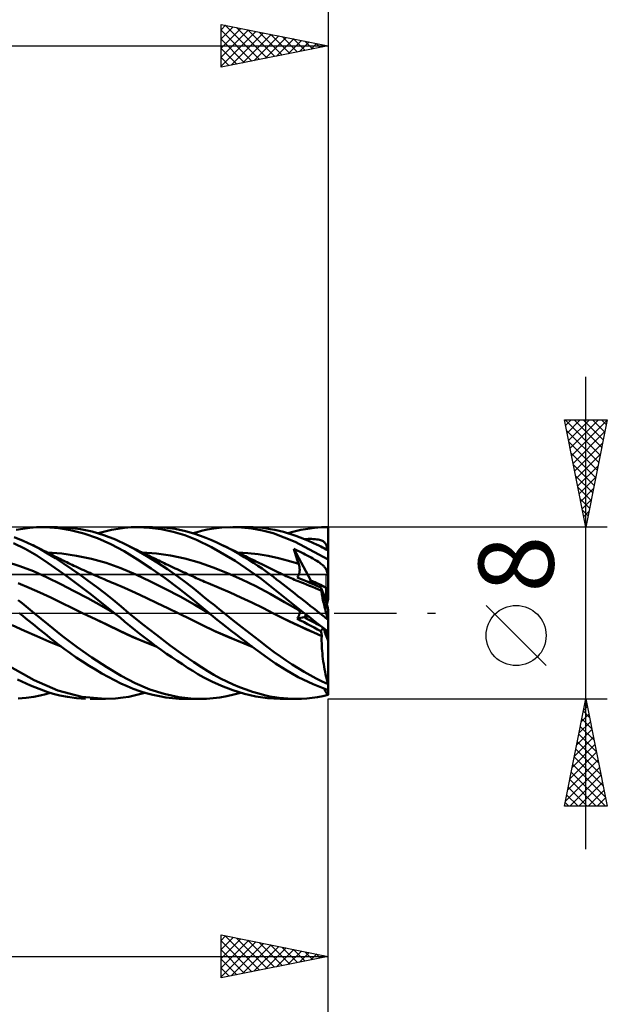
# Model space of a CAD drawing. Units: millimetres. Extents: x -70 to 99, y -62 to 62.
# Drawn here: x 34 to 61, y -18 to 28 of the extents above; entities that cross this region are included whole.
import ezdxf
from ezdxf.enums import TextEntityAlignment as Align

# ---------------------------------------------------------------- set-up
doc = ezdxf.new("R2010")
doc.units = ezdxf.units.MM
doc.header["$LTSCALE"] = 7.25
doc.linetypes.add('LONGDASH_DASH', pattern=[0.85, 0.4, -0.2, 0.05, -0.2])
for name, color, linetype in [('1', 4, 'CONTINUOUS'), ('2', 7, 'CONTINUOUS'), ('4', 2, 'LONGDASH_DASH'), ('CUT', 1, 'CONTINUOUS'), ('NOCUT', 7, 'CONTINUOUS'), ('SK2', 7, 'CONTINUOUS'), ('SK4', 2, 'LONGDASH_DASH')]:
    doc.layers.add(name, color=color, linetype=linetype)
doc.styles.get("Standard").update_dxf_attribs({"font": 'Monospac821 BT'})

msp = doc.modelspace()

# ---------------------------------------------------------------- linework, layer by layer
at = {"layer": '1', "color": 4, "linetype": 'CONTINUOUS', "lineweight": 50}
for p, q in [((33.724, 3.873), (34.043, 3.929)), ((34.043, 3.929), (34.36, 3.968)), ((34.36, 3.968), (34.674, 3.992)), ((34.674, 3.992), (34.985, 4)), ((34.977, 4), (35.649, 4)), ((35.293, 3.991), (34.985, 4)), ((35.713, 3.953), (35.293, 3.991)), ((36.192, 3.976), (35.656, 4)), ((36.256, 3.861), (35.713, 3.953)), ((36.735, 3.905), (36.192, 3.976)), ((36.884, 3.701), (36.256, 3.861)), ((37.277, 3.79), (36.735, 3.905)), ((37.515, 3.484), (36.884, 3.701)), ((37.819, 3.63), (37.277, 3.79)), ((37.543, 3.717), (37.856, 3.802)), ((37.856, 3.802), (38.168, 3.873)), ((38.168, 3.873), (38.477, 3.929)), ((38.477, 3.929), (38.781, 3.969)), ((38.781, 3.969), (39.083, 3.992)), ((39.083, 3.992), (39.396, 4)), ((39.383, 4), (40.087, 4)), ((39.943, 3.975), (39.396, 4)), ((40.493, 3.902), (39.943, 3.975)), ((40.604, 3.979), (40.068, 4)), ((41.043, 3.784), (40.493, 3.902)), ((41.138, 3.914), (40.604, 3.979)), ((41.591, 3.619), (41.043, 3.784)), ((41.619, 3.816), (41.138, 3.914)), ((42.013, 3.706), (41.619, 3.816)), ((41.976, 3.717), (42.166, 3.773)), ((42.319, 3.601), (42.013, 3.706)), ((42.166, 3.773), (42.373, 3.827)), ((42.373, 3.827), (42.633, 3.885)), ((42.633, 3.885), (42.947, 3.938)), ((42.947, 3.938), (43.312, 3.979)), ((43.312, 3.979), (43.724, 3.999)), ((44.222, 3.988), (43.724, 3.999)), ((43.829, 4), (44.543, 4)), ((44.718, 3.938), (44.222, 3.988)), ((44.778, 3.996), (44.49, 4)), ((45.211, 3.849), (44.718, 3.938)), ((45.063, 3.978), (44.778, 3.996)), ((45.328, 3.95), (45.063, 3.978)), ((45.705, 3.717), (45.211, 3.849)), ((45.57, 3.913), (45.328, 3.95)), ((45.789, 3.871), (45.57, 3.913)), ((46.737, 3.322), (45.705, 3.717)), ((45.991, 3.824), (45.789, 3.871)), ((46.182, 3.775), (45.991, 3.824)), ((46.376, 3.719), (46.182, 3.775)), ((46.57, 3.658), (46.376, 3.719)), ((46.383, 3.717), (46.677, 3.799)), ((46.677, 3.799), (46.995, 3.87)), ((46.995, 3.87), (47.315, 3.927)), ((47.315, 3.927), (47.636, 3.967)), ((47.636, 3.967), (47.956, 3.992)), ((47.956, 3.992), (48.275, 4)), ((48.275, 3.816), (48.275, 4)), ((48.275, 3.632), (48.275, 3.816)), ((34.147, 2.983), (33.599, 3.254)), ((34.053, 3.369), (33.644, 3.532)), ((34.459, 3.183), (34.053, 3.369)), ((38.144, 3.208), (37.515, 3.484)), ((38.356, 3.426), (37.819, 3.63)), ((38.873, 3.183), (38.356, 3.426)), ((42.133, 3.406), (41.591, 3.619)), ((42.838, 3.062), (42.133, 3.406)), ((42.562, 3.508), (42.319, 3.601)), ((42.805, 3.407), (42.562, 3.508)), ((43.05, 3.299), (42.805, 3.407)), ((43.297, 3.182), (43.05, 3.299)), ((46.766, 3.592), (46.57, 3.658)), ((48.275, 2.499), (46.737, 3.322)), ((46.963, 3.52), (46.766, 3.592)), ((47.16, 3.443), (46.963, 3.52)), ((47.357, 3.361), (47.16, 3.443)), ((47.166, 3.441), (47.248, 3.445)), ((47.248, 3.445), (47.33, 3.448)), ((47.33, 3.448), (47.412, 3.449)), ((47.554, 3.274), (47.357, 3.361)), ((47.494, 3.449), (47.412, 3.449)), ((47.576, 3.446), (47.494, 3.449)), ((47.751, 3.183), (47.554, 3.274)), ((47.659, 3.44), (47.576, 3.446)), ((47.738, 3.431), (47.659, 3.44)), ((47.807, 3.421), (47.738, 3.431)), ((47.867, 3.408), (47.807, 3.421)), ((47.918, 3.394), (47.867, 3.408)), ((47.961, 3.379), (47.918, 3.394)), ((47.998, 3.362), (47.961, 3.379)), ((48.029, 3.345), (47.998, 3.362)), ((48.058, 3.326), (48.029, 3.345)), ((48.083, 3.305), (48.058, 3.326)), ((48.106, 3.282), (48.083, 3.305)), ((48.127, 3.257), (48.106, 3.282)), ((48.145, 3.231), (48.127, 3.257)), ((48.161, 3.202), (48.145, 3.231)), ((48.275, 3.448), (48.275, 3.632)), ((48.275, 3.264), (48.275, 3.448)), ((48.275, 3.08), (48.275, 3.264)), ((34.69, 2.674), (34.147, 2.983)), ((34.829, 2.991), (34.459, 3.183)), ((34.518, 3.154), (34.459, 3.183)), ((34.578, 3.125), (34.518, 3.154)), ((34.637, 3.095), (34.578, 3.125)), ((34.697, 3.066), (34.637, 3.095)), ((34.756, 3.036), (34.697, 3.066)), ((34.816, 3.006), (34.756, 3.036)), ((34.875, 2.976), (34.816, 3.006)), ((35.195, 2.78), (34.829, 2.991)), ((34.935, 2.946), (34.875, 2.976)), ((34.992, 2.917), (34.935, 2.946)), ((35.049, 2.888), (34.992, 2.917)), ((35.106, 2.859), (35.049, 2.888)), ((35.163, 2.829), (35.106, 2.859)), ((35.22, 2.799), (35.163, 2.829)), ((35.858, 2.769), (35.169, 2.815)), ((35.558, 2.553), (35.195, 2.78)), ((35.277, 2.77), (35.22, 2.799)), ((35.335, 2.74), (35.277, 2.77)), ((36.546, 2.671), (35.858, 2.769)), ((38.761, 2.878), (38.144, 3.208)), ((39.379, 2.497), (38.761, 2.878)), ((39.344, 2.931), (38.873, 3.183)), ((38.936, 3.15), (38.873, 3.182)), ((38.999, 3.118), (38.936, 3.15)), ((39.062, 3.086), (38.999, 3.118)), ((39.125, 3.054), (39.062, 3.086)), ((39.188, 3.022), (39.125, 3.054)), ((39.251, 2.99), (39.188, 3.022)), ((39.315, 2.959), (39.251, 2.99)), ((39.378, 2.927), (39.315, 2.959)), ((39.824, 2.654), (39.344, 2.931)), ((39.488, 2.872), (39.378, 2.927)), ((39.597, 2.818), (39.488, 2.872)), ((39.707, 2.764), (39.597, 2.818)), ((40.264, 2.773), (39.602, 2.815)), ((39.817, 2.71), (39.707, 2.764)), ((40.927, 2.684), (40.264, 2.773)), ((43.939, 2.425), (42.838, 3.062)), ((43.51, 3.077), (43.297, 3.182)), ((43.363, 3.15), (43.297, 3.182)), ((43.428, 3.118), (43.363, 3.15)), ((43.494, 3.087), (43.428, 3.118)), ((43.559, 3.055), (43.494, 3.087)), ((43.722, 2.967), (43.51, 3.077)), ((43.625, 3.023), (43.559, 3.055)), ((43.69, 2.992), (43.625, 3.023)), ((43.756, 2.96), (43.69, 2.992)), ((43.935, 2.851), (43.722, 2.967)), ((43.821, 2.928), (43.756, 2.96)), ((43.933, 2.874), (43.821, 2.928)), ((44.045, 2.82), (43.933, 2.874)), ((44.148, 2.731), (43.935, 2.851)), ((44.157, 2.766), (44.045, 2.82)), ((44.526, 2.791), (44.052, 2.815)), ((44.269, 2.712), (44.157, 2.766)), ((44.999, 2.741), (44.526, 2.791)), ((46.702, 2.883), (46.672, 2.984)), ((47.466, 1.507), (46.672, 2.984)), ((46.76, 2.945), (46.672, 2.984)), ((46.732, 2.782), (46.702, 2.883)), ((46.763, 2.682), (46.732, 2.782)), ((46.848, 2.904), (46.76, 2.945)), ((46.937, 2.862), (46.848, 2.904)), ((47.026, 2.819), (46.937, 2.862)), ((47.114, 2.775), (47.026, 2.819)), ((47.203, 2.73), (47.114, 2.775)), ((47.837, 3.141), (47.751, 3.183)), ((47.806, 3.156), (47.751, 3.183)), ((47.861, 3.13), (47.806, 3.156)), ((47.923, 3.098), (47.837, 3.141)), ((47.917, 3.103), (47.861, 3.13)), ((47.972, 3.076), (47.917, 3.103)), ((48.008, 3.055), (47.923, 3.098)), ((48.027, 3.049), (47.972, 3.076)), ((48.094, 3.01), (48.008, 3.055)), ((48.083, 3.023), (48.027, 3.049)), ((48.138, 2.996), (48.083, 3.023)), ((48.179, 2.965), (48.094, 3.01)), ((48.193, 2.969), (48.138, 2.996)), ((48.175, 3.172), (48.161, 3.202)), ((48.187, 3.14), (48.175, 3.172)), ((48.264, 2.919), (48.179, 2.965)), ((48.198, 3.106), (48.187, 3.14)), ((48.205, 2.963), (48.193, 2.969)), ((48.208, 3.07), (48.198, 3.106)), ((48.216, 2.956), (48.205, 2.963)), ((48.217, 3.03), (48.208, 3.07)), ((48.228, 2.948), (48.216, 2.956)), ((48.226, 2.989), (48.217, 3.03)), ((48.233, 2.944), (48.226, 2.989)), ((48.24, 2.939), (48.228, 2.948)), ((48.252, 2.93), (48.24, 2.939)), ((48.264, 2.919), (48.252, 2.93)), ((48.275, 2.896), (48.275, 3.08)), ((48.275, 0.644), (48.275, 2.896)), ((33.907, 2.185), (33.275, 2.389)), ((35.228, 2.326), (34.69, 2.674)), ((36.04, 1.749), (35.228, 2.326)), ((35.392, 2.711), (35.335, 2.74)), ((35.463, 2.674), (35.392, 2.711)), ((35.533, 2.638), (35.463, 2.674)), ((35.604, 2.602), (35.533, 2.638)), ((35.936, 2.306), (35.558, 2.553)), ((35.675, 2.566), (35.604, 2.602)), ((35.758, 2.524), (35.675, 2.566)), ((35.84, 2.483), (35.758, 2.524)), ((35.923, 2.442), (35.84, 2.483)), ((36.006, 2.402), (35.923, 2.442)), ((36.319, 2.047), (35.936, 2.306)), ((36.089, 2.361), (36.006, 2.402)), ((36.171, 2.321), (36.089, 2.361)), ((36.254, 2.281), (36.171, 2.321)), ((37.234, 2.525), (36.546, 2.671)), ((37.923, 2.33), (37.234, 2.525)), ((38.611, 2.083), (37.923, 2.33)), ((40.023, 2.073), (39.379, 2.497)), ((39.892, 2.673), (39.817, 2.71)), ((40.307, 2.355), (39.824, 2.654)), ((39.968, 2.636), (39.892, 2.673)), ((40.043, 2.6), (39.968, 2.636)), ((40.118, 2.563), (40.043, 2.6)), ((40.202, 2.523), (40.118, 2.563)), ((40.286, 2.482), (40.202, 2.523)), ((40.37, 2.442), (40.286, 2.482)), ((40.789, 2.037), (40.307, 2.355)), ((40.454, 2.402), (40.37, 2.442)), ((40.538, 2.362), (40.454, 2.402)), ((40.622, 2.322), (40.538, 2.362)), ((40.706, 2.283), (40.622, 2.322)), ((41.59, 2.547), (40.927, 2.684)), ((42.253, 2.357), (41.59, 2.547)), ((42.916, 2.123), (42.253, 2.357)), ((45.138, 1.603), (43.939, 2.425)), ((44.36, 2.606), (44.148, 2.731)), ((44.342, 2.676), (44.269, 2.712)), ((44.415, 2.641), (44.342, 2.676)), ((44.571, 2.476), (44.36, 2.606)), ((44.488, 2.605), (44.415, 2.641)), ((44.562, 2.57), (44.488, 2.605)), ((44.645, 2.529), (44.562, 2.57)), ((44.781, 2.342), (44.571, 2.476)), ((44.729, 2.489), (44.645, 2.529)), ((44.813, 2.448), (44.729, 2.489)), ((44.989, 2.204), (44.781, 2.342)), ((44.897, 2.407), (44.813, 2.448)), ((44.981, 2.366), (44.897, 2.407)), ((45.064, 2.325), (44.981, 2.366)), ((45.473, 2.664), (44.999, 2.741)), ((45.148, 2.285), (45.064, 2.325)), ((45.947, 2.56), (45.473, 2.664)), ((46.42, 2.432), (45.947, 2.56)), ((46.894, 2.286), (46.42, 2.432)), ((46.794, 2.582), (46.763, 2.682)), ((46.827, 2.483), (46.794, 2.582)), ((46.86, 2.384), (46.827, 2.483)), ((46.894, 2.286), (46.86, 2.384)), ((47.291, 2.684), (47.203, 2.73)), ((47.38, 2.636), (47.291, 2.684)), ((47.469, 2.588), (47.38, 2.636)), ((47.557, 2.538), (47.469, 2.588)), ((47.647, 2.485), (47.557, 2.538)), ((47.735, 2.431), (47.647, 2.485)), ((47.813, 2.38), (47.735, 2.431)), ((47.879, 2.335), (47.813, 2.38)), ((47.933, 2.296), (47.879, 2.335)), ((47.977, 2.261), (47.933, 2.296)), ((34.539, 1.943), (33.907, 2.185)), ((35.172, 1.661), (34.539, 1.943)), ((36.337, 2.242), (36.254, 2.281)), ((36.705, 1.778), (36.319, 2.047)), ((36.416, 2.204), (36.337, 2.242)), ((36.508, 2.161), (36.416, 2.204)), ((36.601, 2.117), (36.508, 2.161)), ((36.693, 2.074), (36.601, 2.117)), ((36.786, 2.032), (36.693, 2.074)), ((36.878, 1.989), (36.786, 2.032)), ((36.971, 1.947), (36.878, 1.989)), ((37.064, 1.906), (36.971, 1.947)), ((37.156, 1.864), (37.064, 1.906)), ((37.233, 1.83), (37.156, 1.864)), ((39.299, 1.79), (38.611, 2.083)), ((40.67, 1.62), (40.023, 2.073)), ((40.79, 2.243), (40.706, 2.283)), ((41.264, 1.703), (40.789, 2.037)), ((40.859, 2.211), (40.79, 2.243)), ((40.951, 2.167), (40.859, 2.211)), ((41.044, 2.124), (40.951, 2.167)), ((41.137, 2.081), (41.044, 2.124)), ((41.229, 2.037), (41.137, 2.081)), ((41.322, 1.994), (41.229, 2.037)), ((41.414, 1.952), (41.322, 1.994)), ((41.507, 1.909), (41.414, 1.952)), ((41.6, 1.866), (41.507, 1.909)), ((41.676, 1.831), (41.6, 1.866)), ((43.579, 1.859), (42.916, 2.123)), ((44.242, 1.566), (43.579, 1.859)), ((45.19, 2.066), (44.989, 2.204)), ((45.232, 2.244), (45.148, 2.285)), ((45.377, 1.933), (45.19, 2.066)), ((45.302, 2.209), (45.232, 2.244)), ((45.395, 2.164), (45.302, 2.209)), ((45.552, 1.804), (45.377, 1.933)), ((45.487, 2.119), (45.395, 2.164)), ((45.58, 2.073), (45.487, 2.119)), ((45.673, 2.028), (45.58, 2.073)), ((45.765, 1.982), (45.673, 2.028)), ((45.858, 1.937), (45.765, 1.982)), ((45.95, 1.893), (45.858, 1.937)), ((46.043, 1.849), (45.95, 1.893)), ((46.101, 1.821), (46.043, 1.849)), ((46.903, 2.258), (46.894, 2.286)), ((46.911, 2.23), (46.903, 2.258)), ((46.919, 2.201), (46.911, 2.23)), ((46.913, 1.822), (46.921, 1.85)), ((46.925, 2.172), (46.919, 2.201)), ((46.921, 1.85), (46.928, 1.879)), ((46.93, 2.143), (46.925, 2.172)), ((46.928, 1.879), (46.933, 1.908)), ((46.934, 2.114), (46.93, 2.143)), ((46.933, 1.908), (46.936, 1.937)), ((46.937, 2.084), (46.934, 2.114)), ((46.936, 1.937), (46.939, 1.967)), ((46.939, 2.055), (46.937, 2.084)), ((46.94, 2.026), (46.939, 2.055)), ((46.939, 1.967), (46.94, 1.996)), ((46.94, 1.996), (46.94, 2.026)), ((48.013, 2.23), (47.977, 2.261)), ((48.045, 2.201), (48.013, 2.23)), ((48.072, 2.173), (48.045, 2.201)), ((48.097, 2.145), (48.072, 2.173)), ((48.12, 2.117), (48.097, 2.145)), ((48.14, 2.089), (48.12, 2.117)), ((48.157, 2.06), (48.14, 2.089)), ((48.173, 2.031), (48.157, 2.06)), ((48.188, 2), (48.173, 2.031)), ((48.201, 1.968), (48.188, 2)), ((48.212, 1.933), (48.201, 1.968)), ((48.223, 1.896), (48.212, 1.933)), ((48.233, 1.856), (48.223, 1.896)), ((48.241, 1.813), (48.233, 1.856)), ((34.334, 1.18), (33.83, 1.386)), ((35.804, 1.346), (35.172, 1.661)), ((37.164, 0.908), (36.04, 1.749)), ((37.09, 1.501), (36.705, 1.778)), ((37.475, 1.214), (37.09, 1.501)), ((37.31, 1.796), (37.233, 1.83)), ((37.383, 1.764), (37.31, 1.796)), ((37.457, 1.732), (37.383, 1.764)), ((37.53, 1.7), (37.457, 1.732)), ((37.603, 1.668), (37.53, 1.7)), ((37.677, 1.636), (37.603, 1.668)), ((37.75, 1.605), (37.677, 1.636)), ((37.823, 1.574), (37.75, 1.605)), ((37.897, 1.543), (37.823, 1.574)), ((37.99, 1.503), (37.897, 1.543)), ((38.084, 1.464), (37.99, 1.503)), ((38.177, 1.425), (38.084, 1.464)), ((38.271, 1.387), (38.177, 1.425)), ((38.777, 1.168), (38.271, 1.387)), ((39.988, 1.471), (39.299, 1.79)), ((40.676, 1.132), (39.988, 1.471)), ((41.316, 1.138), (40.67, 1.62)), ((41.682, 1.392), (41.264, 1.703)), ((41.752, 1.797), (41.676, 1.831)), ((42.03, 1.119), (41.682, 1.392)), ((41.825, 1.763), (41.752, 1.797)), ((41.899, 1.729), (41.825, 1.763)), ((41.972, 1.696), (41.899, 1.729)), ((42.046, 1.662), (41.972, 1.696)), ((42.12, 1.629), (42.046, 1.662)), ((42.193, 1.596), (42.12, 1.629)), ((42.267, 1.563), (42.193, 1.596)), ((42.34, 1.53), (42.267, 1.563)), ((42.425, 1.493), (42.34, 1.53)), ((42.51, 1.456), (42.425, 1.493)), ((42.594, 1.42), (42.51, 1.456)), ((42.679, 1.385), (42.594, 1.42)), ((43.187, 1.171), (42.679, 1.385)), ((44.905, 1.245), (44.242, 1.566)), ((47.151, 0), (45.138, 1.603)), ((45.715, 1.681), (45.552, 1.804)), ((45.868, 1.563), (45.715, 1.681)), ((46.012, 1.452), (45.868, 1.563)), ((46.151, 1.343), (46.012, 1.452)), ((46.159, 1.794), (46.101, 1.821)), ((46.237, 1.759), (46.159, 1.794)), ((46.315, 1.723), (46.237, 1.759)), ((46.393, 1.688), (46.315, 1.723)), ((46.471, 1.654), (46.393, 1.688)), ((46.549, 1.62), (46.471, 1.654)), ((46.627, 1.586), (46.549, 1.62)), ((46.705, 1.553), (46.627, 1.586)), ((46.783, 1.52), (46.705, 1.553)), ((46.866, 1.486), (46.783, 1.52)), ((46.823, 1.656), (46.839, 1.676)), ((46.977, 1.594), (46.823, 1.656)), ((46.839, 1.676), (46.855, 1.697)), ((46.855, 1.697), (46.869, 1.719)), ((46.95, 1.452), (46.866, 1.486)), ((46.869, 1.719), (46.882, 1.744)), ((46.882, 1.744), (46.894, 1.769)), ((46.894, 1.769), (46.904, 1.795)), ((46.904, 1.795), (46.913, 1.822)), ((47.033, 1.418), (46.95, 1.452)), ((47.133, 1.53), (46.977, 1.594)), ((47.116, 1.385), (47.033, 1.418)), ((47.258, 1.329), (47.116, 1.385)), ((47.29, 1.464), (47.133, 1.53)), ((47.449, 1.396), (47.29, 1.464)), ((47.608, 1.326), (47.449, 1.396)), ((47.549, 1.352), (47.466, 1.507)), ((48.249, 1.767), (48.241, 1.813)), ((48.249, 1.764), (48.249, 1.767)), ((48.253, 1.765), (48.249, 1.767)), ((48.25, 1.761), (48.249, 1.764)), ((48.251, 1.758), (48.25, 1.761)), ((48.252, 1.755), (48.251, 1.758)), ((48.254, 1.751), (48.252, 1.755)), ((48.258, 1.763), (48.253, 1.765)), ((48.255, 1.748), (48.254, 1.751)), ((48.257, 1.745), (48.255, 1.748)), ((48.259, 1.741), (48.257, 1.745)), ((48.262, 1.761), (48.258, 1.763)), ((48.261, 1.738), (48.259, 1.741)), ((48.263, 1.734), (48.261, 1.738)), ((48.266, 1.76), (48.262, 1.761)), ((48.265, 1.731), (48.263, 1.734)), ((48.268, 1.728), (48.265, 1.731)), ((48.271, 1.758), (48.266, 1.76)), ((48.27, 1.724), (48.268, 1.728)), ((48.272, 1.721), (48.27, 1.724)), ((48.275, 1.756), (48.271, 1.758)), ((48.275, 1.717), (48.272, 1.721)), ((34.838, 0.956), (34.334, 1.18)), ((35.342, 0.715), (34.838, 0.956)), ((36.436, 1.021), (35.804, 1.346)), ((37.068, 0.685), (36.436, 1.021)), ((37.86, 0.918), (37.475, 1.214)), ((38.243, 0.614), (37.86, 0.918)), ((39.283, 0.937), (38.777, 1.168)), ((39.789, 0.703), (39.283, 0.937)), ((41.364, 0.77), (40.676, 1.132)), ((41.958, 0.628), (41.316, 1.138)), ((42.305, 0.895), (42.03, 1.119)), ((43.695, 0.95), (43.187, 1.171)), ((44.203, 0.721), (43.695, 0.95)), ((45.568, 0.891), (44.905, 1.245)), ((46.292, 1.234), (46.151, 1.343)), ((46.433, 1.123), (46.292, 1.234)), ((46.575, 1.013), (46.433, 1.123)), ((46.718, 0.901), (46.575, 1.013)), ((47.399, 1.272), (47.258, 1.329)), ((47.541, 1.213), (47.399, 1.272)), ((47.682, 1.154), (47.541, 1.213)), ((47.769, 1.255), (47.608, 1.326)), ((47.824, 1.094), (47.682, 1.154)), ((47.932, 1.182), (47.769, 1.255)), ((47.966, 1.032), (47.824, 1.094)), ((47.938, 1.156), (47.932, 1.182)), ((48.057, 0.888), (47.932, 1.182)), ((47.945, 1.131), (47.938, 1.156)), ((47.951, 1.107), (47.945, 1.131)), ((47.956, 1.084), (47.951, 1.107)), ((47.961, 1.063), (47.956, 1.084)), ((47.965, 1.043), (47.961, 1.063)), ((47.964, 1.009), (47.966, 1.032)), ((47.964, 0.981), (47.964, 1.009)), ((47.967, 0.946), (47.964, 0.981)), ((47.969, 1.024), (47.965, 1.043)), ((47.966, 1.031), (47.966, 1.032)), ((47.967, 1.03), (47.966, 1.031)), ((47.967, 1.029), (47.967, 1.03)), ((47.968, 1.028), (47.967, 1.029)), ((47.972, 0.905), (47.967, 0.946)), ((47.968, 1.027), (47.968, 1.028)), ((47.969, 1.026), (47.968, 1.027)), ((47.969, 1.024), (47.969, 1.026)), ((48.175, 0.613), (48.175, 1.174)), ((34.006, 0.452), (33.817, 0.601)), ((35.846, 0.468), (35.342, 0.715)), ((36.35, 0.223), (35.846, 0.468)), ((37.7, 0.338), (37.068, 0.685)), ((38.306, 0), (37.164, 0.908)), ((38.615, 0.306), (38.243, 0.614)), ((40.294, 0.466), (39.789, 0.703)), ((40.8, 0.226), (40.294, 0.466)), ((42.052, 0.381), (41.364, 0.77)), ((42.712, 0.001), (41.958, 0.628)), ((42.525, 0.714), (42.305, 0.895)), ((42.744, 0.536), (42.525, 0.714)), ((42.964, 0.358), (42.744, 0.536)), ((44.712, 0.484), (44.203, 0.721)), ((45.22, 0.238), (44.712, 0.484)), ((46.231, 0.512), (45.568, 0.891)), ((46.894, 0.137), (46.231, 0.512)), ((46.861, 0.79), (46.718, 0.901)), ((47.004, 0.678), (46.861, 0.79)), ((47.148, 0.565), (47.004, 0.678)), ((47.291, 0.452), (47.148, 0.565)), ((47.978, 0.858), (47.972, 0.905)), ((47.987, 0.805), (47.978, 0.858)), ((47.998, 0.746), (47.987, 0.805)), ((48.011, 0.681), (47.998, 0.746)), ((48.025, 0.612), (48.011, 0.681)), ((48.042, 0.537), (48.025, 0.612)), ((48.06, 0.457), (48.042, 0.537)), ((48.175, 0.613), (48.057, 0.888)), ((48.175, 0.478), (48.175, 0.613)), ((34.195, 0.302), (34.006, 0.452)), ((34.384, 0.151), (34.195, 0.302)), ((34.571, 0), (34.384, 0.151)), ((36.854, -0.019), (36.35, 0.223)), ((38.333, -0.022), (37.7, 0.338)), ((38.979, 0), (38.615, 0.306)), ((39.616, -0.52), (38.979, 0)), ((41.306, -0.018), (40.8, 0.226)), ((42.741, -0.024), (42.052, 0.381)), ((42.717, -0.003), (42.712, 0.001)), ((43.186, 0.179), (42.964, 0.358)), ((43.409, 0.001), (43.186, 0.179)), ((43.824, -0.329), (43.409, 0.001)), ((45.728, -0.019), (45.22, 0.238)), ((46.702, 0.306), (46.672, 0.337)), ((46.756, 0.276), (46.672, 0.337)), ((46.732, 0.275), (46.702, 0.306)), ((46.763, 0.246), (46.732, 0.275)), ((46.841, 0.216), (46.756, 0.276)), ((46.794, 0.217), (46.763, 0.246)), ((46.827, 0.189), (46.794, 0.217)), ((46.86, 0.163), (46.827, 0.189)), ((46.925, 0.156), (46.841, 0.216)), ((46.894, 0.137), (46.86, 0.163)), ((46.903, 0.129), (46.894, 0.137)), ((46.911, 0.12), (46.903, 0.129)), ((46.919, 0.111), (46.911, 0.12)), ((46.925, 0.1), (46.919, 0.111)), ((47.01, 0.096), (46.925, 0.156)), ((46.93, 0.089), (46.925, 0.1)), ((46.934, 0.076), (46.93, 0.089)), ((46.937, 0.063), (46.934, 0.076)), ((46.936, -0.017), (46.939, 0.001)), ((46.939, 0.049), (46.937, 0.063)), ((46.94, 0.034), (46.939, 0.049)), ((46.939, 0.001), (46.94, 0.018)), ((46.94, 0.018), (46.94, 0.034)), ((47.095, 0.036), (47.01, 0.096)), ((47.18, -0.023), (47.095, 0.036)), ((47.156, -0.004), (47.151, 0)), ((47.435, 0.339), (47.291, 0.452)), ((47.578, 0.226), (47.435, 0.339)), ((47.722, 0.113), (47.578, 0.226)), ((47.864, 0), (47.722, 0.113)), ((47.922, -0.045), (47.864, 0)), ((48.081, 0.373), (48.06, 0.457)), ((48.102, 0.285), (48.081, 0.373)), ((48.126, 0.192), (48.102, 0.285)), ((48.151, 0.096), (48.126, 0.192)), ((48.177, -0.003), (48.151, 0.096)), ((48.275, -0.351), (48.275, 0.149)), ((33.894, -0.023), (33.889, -0.019)), ((34.037, -0.136), (33.894, -0.023)), ((34.179, -0.25), (34.037, -0.136)), ((34.321, -0.363), (34.179, -0.25)), ((34.463, -0.476), (34.321, -0.363)), ((35.227, -0.542), (34.571, 0)), ((37.426, -0.293), (36.854, -0.019)), ((37.421, -0.289), (36.854, -0.019)), ((37.978, -0.554), (37.421, -0.289)), ((37.997, -0.566), (37.426, -0.293)), ((38.311, -0.004), (38.306, 0)), ((38.319, -0.011), (38.311, -0.004)), ((38.324, -0.014), (38.319, -0.011)), ((38.328, -0.018), (38.324, -0.014)), ((38.333, -0.022), (38.328, -0.018)), ((38.568, -0.217), (38.333, -0.022)), ((38.799, -0.41), (38.568, -0.217)), ((39.03, -0.603), (38.799, -0.41)), ((41.306, -0.018), (41.306, -0.018)), ((41.878, -0.3), (41.306, -0.018)), ((41.849, -0.284), (41.306, -0.018)), ((41.306, -0.018), (41.306, -0.018)), ((41.306, -0.018), (41.306, -0.018)), ((41.306, -0.018), (41.306, -0.018)), ((41.306, -0.018), (41.306, -0.018)), ((41.306, -0.018), (41.306, -0.018)), ((42.387, -0.552), (41.849, -0.284)), ((42.449, -0.586), (41.878, -0.3)), ((42.721, -0.007), (42.717, -0.003)), ((42.726, -0.011), (42.721, -0.007)), ((42.731, -0.015), (42.726, -0.011)), ((42.735, -0.019), (42.731, -0.015)), ((42.74, -0.023), (42.735, -0.019)), ((42.913, -0.164), (42.74, -0.023)), ((43.101, -0.317), (42.913, -0.164)), ((43.303, -0.478), (43.101, -0.317)), ((44.24, -0.654), (43.824, -0.329)), ((45.728, -0.019), (45.728, -0.019)), ((45.728, -0.019), (45.728, -0.019)), ((46.101, -0.209), (45.728, -0.019)), ((45.728, -0.019), (45.728, -0.019)), ((45.728, -0.019), (45.728, -0.019)), ((45.728, -0.019), (45.728, -0.019)), ((46.096, -0.206), (45.728, -0.02)), ((46.469, -0.389), (46.096, -0.206)), ((46.474, -0.394), (46.101, -0.209)), ((46.844, -0.568), (46.469, -0.389)), ((46.847, -0.573), (46.474, -0.394)), ((46.823, -0.257), (47.157, -0.198)), ((46.823, -0.257), (46.839, -0.234)), ((46.983, -0.346), (46.823, -0.257)), ((46.839, -0.234), (46.855, -0.21)), ((46.855, -0.21), (46.869, -0.187)), ((46.869, -0.187), (46.882, -0.164)), ((46.882, -0.164), (46.894, -0.141)), ((46.894, -0.141), (46.904, -0.118)), ((46.904, -0.118), (46.913, -0.097)), ((46.913, -0.097), (46.921, -0.076)), ((46.921, -0.076), (46.928, -0.055)), ((46.928, -0.055), (46.933, -0.035)), ((46.933, -0.035), (46.936, -0.017)), ((47.143, -0.432), (46.983, -0.346)), ((47.302, -0.517), (47.143, -0.432)), ((47.165, -0.012), (47.156, -0.004)), ((47.157, -0.198), (47.357, -0.163)), ((47.17, -0.016), (47.165, -0.012)), ((47.175, -0.02), (47.17, -0.016)), ((47.18, -0.024), (47.175, -0.02)), ((47.363, -0.168), (47.18, -0.024)), ((47.546, -0.312), (47.363, -0.168)), ((47.729, -0.456), (47.546, -0.312)), ((47.911, -0.599), (47.729, -0.456)), ((47.979, -0.091), (47.922, -0.045)), ((48.036, -0.136), (47.979, -0.091)), ((48.094, -0.182), (48.036, -0.136)), ((48.151, -0.227), (48.094, -0.182)), ((48.207, -0.273), (48.151, -0.227)), ((48.205, -0.105), (48.177, -0.003)), ((48.234, -0.21), (48.205, -0.105)), ((48.264, -0.318), (48.207, -0.273)), ((48.264, -0.318), (48.234, -0.21)), ((48.275, -0.884), (48.275, -0.351)), ((34.118, -0.829), (33.548, -0.567)), ((34.688, -1.085), (34.118, -0.829)), ((34.604, -0.589), (34.463, -0.476)), ((34.744, -0.702), (34.604, -0.589)), ((34.883, -0.814), (34.744, -0.702)), ((35.022, -0.926), (34.883, -0.814)), ((35.888, -1.08), (35.227, -0.542)), ((38.528, -0.815), (37.978, -0.554)), ((38.568, -0.839), (37.997, -0.566)), ((39.081, -1.074), (38.528, -0.815)), ((39.14, -1.106), (38.568, -0.839)), ((39.267, -0.796), (39.03, -0.603)), ((39.509, -0.989), (39.267, -0.796)), ((40.261, -1.024), (39.616, -0.52)), ((42.957, -0.825), (42.387, -0.552)), ((43.02, -0.859), (42.449, -0.586)), ((43.54, -1.084), (42.957, -0.825)), ((43.591, -1.113), (43.02, -0.859)), ((43.52, -0.649), (43.303, -0.478)), ((43.746, -0.826), (43.52, -0.649)), ((43.974, -1.001), (43.746, -0.826)), ((44.652, -0.975), (44.24, -0.654)), ((47.22, -0.742), (46.844, -0.568)), ((47.22, -0.746), (46.847, -0.573)), ((47.595, -0.91), (47.22, -0.742)), ((47.593, -0.914), (47.22, -0.746)), ((47.46, -0.601), (47.302, -0.517)), ((47.618, -0.683), (47.46, -0.601)), ((47.966, -1.078), (47.593, -0.914)), ((47.969, -1.073), (47.595, -0.91)), ((47.775, -0.763), (47.618, -0.683)), ((47.932, -0.842), (47.775, -0.763)), ((48.093, -0.742), (47.911, -0.599)), ((47.932, -0.842), (48.037, -0.698)), ((47.938, -0.874), (47.932, -0.842)), ((47.945, -0.907), (47.938, -0.874)), ((47.951, -0.939), (47.945, -0.907)), ((48.275, -0.884), (48.093, -0.742)), ((48.175, -1.059), (48.175, -0.805)), ((48.275, -0.913), (48.275, -0.884)), ((48.275, -1.309), (48.275, -0.913)), ((35.257, -1.335), (34.688, -1.085)), ((35.16, -1.039), (35.022, -0.926)), ((35.319, -1.167), (35.16, -1.039)), ((35.827, -1.566), (35.257, -1.335)), ((35.506, -1.316), (35.319, -1.167)), ((35.721, -1.484), (35.506, -1.316)), ((36.574, -1.598), (35.888, -1.08)), ((39.665, -1.323), (39.081, -1.074)), ((39.711, -1.35), (39.14, -1.106)), ((39.754, -1.179), (39.509, -0.989)), ((40.256, -1.552), (39.665, -1.323)), ((40.282, -1.571), (39.711, -1.35)), ((39.999, -1.364), (39.754, -1.179)), ((40.245, -1.546), (39.999, -1.364)), ((40.906, -1.507), (40.261, -1.024)), ((44.126, -1.327), (43.54, -1.084)), ((44.163, -1.349), (43.591, -1.113)), ((44.202, -1.174), (43.974, -1.001)), ((44.708, -1.55), (44.126, -1.327)), ((44.734, -1.57), (44.163, -1.349)), ((44.429, -1.345), (44.202, -1.174)), ((44.656, -1.514), (44.429, -1.345)), ((45.059, -1.288), (44.652, -0.975)), ((45.429, -1.573), (45.059, -1.288)), ((47.956, -0.973), (47.951, -0.939)), ((47.961, -1.006), (47.956, -0.973)), ((47.965, -1.039), (47.961, -1.006)), ((47.964, -1.187), (47.966, -1.078)), ((47.964, -1.3), (47.964, -1.187)), ((47.967, -1.414), (47.964, -1.3)), ((47.969, -1.073), (47.965, -1.039)), ((47.966, -1.077), (47.967, -1.076)), ((47.966, -1.078), (47.966, -1.077)), ((47.967, -1.076), (47.967, -1.075)), ((47.967, -1.075), (47.968, -1.075)), ((47.968, -1.074), (47.969, -1.073)), ((47.968, -1.075), (47.968, -1.074)), ((47.969, -1.073), (47.969, -1.073)), ((48.275, -3.334), (48.275, -1.309)), ((35.964, -1.666), (35.721, -1.484)), ((36.235, -1.863), (35.964, -1.666)), ((37.262, -2.08), (36.574, -1.598)), ((40.491, -1.723), (40.245, -1.546)), ((40.737, -1.896), (40.491, -1.723)), ((41.515, -1.946), (40.906, -1.507)), ((44.882, -1.679), (44.656, -1.514)), ((45.107, -1.843), (44.882, -1.679)), ((45.753, -1.819), (45.429, -1.573)), ((46.039, -2.029), (45.753, -1.819)), ((47.972, -1.531), (47.967, -1.414)), ((47.978, -1.649), (47.972, -1.531)), ((47.987, -1.769), (47.978, -1.649)), ((47.998, -1.891), (47.987, -1.769)), ((36.529, -2.067), (36.235, -1.863)), ((36.827, -2.266), (36.529, -2.067)), ((37.126, -2.456), (36.827, -2.266)), ((37.95, -2.528), (37.262, -2.08)), ((40.982, -2.065), (40.737, -1.896)), ((41.228, -2.23), (40.982, -2.065)), ((41.473, -2.391), (41.228, -2.23)), ((42.004, -2.287), (41.515, -1.946)), ((42.363, -2.528), (42.004, -2.287)), ((45.331, -2.004), (45.107, -1.843)), ((45.554, -2.162), (45.331, -2.004)), ((45.819, -2.346), (45.554, -2.162)), ((46.313, -2.22), (46.039, -2.029)), ((46.59, -2.403), (46.313, -2.22)), ((48.011, -2.014), (47.998, -1.891)), ((48.025, -2.137), (48.011, -2.014)), ((48.042, -2.259), (48.025, -2.137)), ((48.06, -2.381), (48.042, -2.259)), ((34.574, -3.129), (33.44, -2.492)), ((37.425, -2.638), (37.126, -2.456)), ((37.723, -2.812), (37.425, -2.638)), ((38.622, -2.931), (37.95, -2.528)), ((41.717, -2.547), (41.473, -2.391)), ((41.959, -2.698), (41.717, -2.547)), ((42.2, -2.843), (41.959, -2.698)), ((42.654, -2.711), (42.363, -2.528)), ((42.948, -2.883), (42.654, -2.711)), ((46.258, -2.632), (45.819, -2.346)), ((46.866, -2.982), (46.258, -2.632)), ((46.869, -2.578), (46.59, -2.403)), ((47.149, -2.744), (46.869, -2.578)), ((47.429, -2.901), (47.149, -2.744)), ((48.081, -2.503), (48.06, -2.381)), ((48.102, -2.624), (48.081, -2.503)), ((48.126, -2.744), (48.102, -2.624)), ((48.151, -2.863), (48.126, -2.744)), ((33.998, -3.192), (33.793, -3.092)), ((34.201, -3.287), (33.998, -3.192)), ((35.67, -3.611), (34.574, -3.129)), ((38.021, -2.977), (37.723, -2.812)), ((38.316, -3.133), (38.021, -2.977)), ((38.609, -3.278), (38.316, -3.133)), ((39.279, -3.276), (38.622, -2.931)), ((42.48, -3.003), (42.2, -2.843)), ((42.847, -3.195), (42.48, -3.003)), ((43.299, -3.401), (42.847, -3.195)), ((43.245, -3.044), (42.948, -2.883)), ((43.544, -3.193), (43.245, -3.044)), ((43.843, -3.33), (43.544, -3.193)), ((47.57, -3.323), (46.866, -2.982)), ((47.709, -3.049), (47.429, -2.901)), ((47.988, -3.187), (47.709, -3.049)), ((48.264, -3.316), (47.988, -3.187)), ((48.177, -2.979), (48.151, -2.863)), ((48.205, -3.094), (48.177, -2.979)), ((48.234, -3.206), (48.205, -3.094)), ((48.264, -3.316), (48.234, -3.206)), ((34.404, -3.377), (34.201, -3.287)), ((34.606, -3.461), (34.404, -3.377)), ((34.806, -3.54), (34.606, -3.461)), ((35.005, -3.614), (34.806, -3.54)), ((35.206, -3.683), (35.005, -3.614)), ((36.791, -3.904), (35.67, -3.611)), ((38.896, -3.41), (38.609, -3.278)), ((39.186, -3.531), (38.896, -3.41)), ((39.487, -3.64), (39.186, -3.531)), ((39.955, -3.557), (39.279, -3.276)), ((39.791, -3.734), (39.487, -3.64)), ((40.633, -3.77), (39.955, -3.557)), ((43.824, -3.602), (43.299, -3.401)), ((44.364, -3.767), (43.824, -3.602)), ((44.143, -3.455), (43.843, -3.33)), ((44.441, -3.568), (44.143, -3.455)), ((44.737, -3.669), (44.441, -3.568)), ((45.03, -3.756), (44.737, -3.669)), ((48.275, -3.601), (47.57, -3.323)), ((48.119, -3.598), (48.095, -3.536)), ((48.145, -3.655), (48.119, -3.598)), ((48.173, -3.704), (48.145, -3.655)), ((48.275, -3.601), (48.275, -3.334)), ((48.275, -3.807), (48.275, -3.601)), ((33.818, -3.989), (34.203, -3.955)), ((34.203, -3.955), (34.549, -3.904)), ((34.549, -3.904), (34.851, -3.842)), ((34.851, -3.842), (35.106, -3.778)), ((35.106, -3.778), (35.312, -3.717)), ((35.454, -3.759), (35.206, -3.683)), ((35.76, -3.838), (35.454, -3.759)), ((36.122, -3.911), (35.76, -3.838)), ((36.537, -3.967), (36.122, -3.911)), ((36.964, -3.996), (36.537, -3.967)), ((37.899, -4), (36.791, -3.904)), ((37.896, -4), (37.184, -4)), ((37.899, -4), (38.351, -3.983)), ((38.351, -3.983), (38.711, -3.944)), ((38.711, -3.944), (38.98, -3.9)), ((38.98, -3.9), (39.229, -3.848)), ((39.229, -3.848), (39.48, -3.787)), ((39.48, -3.787), (39.732, -3.717)), ((40.097, -3.815), (39.791, -3.734)), ((40.403, -3.88), (40.097, -3.815)), ((40.709, -3.932), (40.403, -3.88)), ((41.302, -3.914), (40.633, -3.77)), ((41.014, -3.969), (40.709, -3.932)), ((41.32, -3.992), (41.014, -3.969)), ((41.861, -3.983), (41.302, -3.914)), ((41.624, -4), (41.32, -3.992)), ((42.312, -4), (41.633, -4)), ((42.28, -4), (41.861, -3.983)), ((42.28, -4), (42.596, -3.993)), ((42.596, -3.993), (42.91, -3.969)), ((42.91, -3.969), (43.227, -3.93)), ((43.227, -3.93), (43.546, -3.874)), ((43.546, -3.874), (43.867, -3.803)), ((43.867, -3.803), (44.187, -3.717)), ((44.902, -3.889), (44.364, -3.767)), ((45.434, -3.968), (44.902, -3.889)), ((45.305, -3.828), (45.03, -3.756)), ((45.554, -3.883), (45.305, -3.828)), ((46.036, -4), (45.434, -3.968)), ((45.781, -3.924), (45.554, -3.883)), ((45.988, -3.954), (45.781, -3.924)), ((46.184, -3.975), (45.988, -3.954)), ((46.732, -4), (46.041, -4)), ((46.383, -3.99), (46.184, -3.975)), ((46.582, -3.998), (46.383, -3.99)), ((46.783, -4), (46.582, -3.998)), ((46.783, -4), (47.031, -3.993)), ((47.031, -3.993), (47.279, -3.976)), ((47.279, -3.976), (47.526, -3.95)), ((47.526, -3.95), (47.774, -3.915)), ((47.774, -3.915), (48.02, -3.87)), ((48.02, -3.87), (48.264, -3.817)), ((48.202, -3.748), (48.173, -3.704)), ((48.232, -3.785), (48.202, -3.748)), ((48.264, -3.817), (48.232, -3.785))]:
    msp.add_line(p, q, dxfattribs=at)
for centre, major_axis, ratio, start_param, end_param in [((48.452, 0), (-1.055, 3.995), 0.189843, 5.472035, 5.480283), ((48.275, 0), (1.313, 1.363), 0.895429, 1.290464, 1.359714), ((48.275, 0), (1.313, 1.363), 0.895441, 1.290724, 1.359965), ((48.275, 0), (-2.513, 1.607), 0.322948, 4.916003, 5.236889), ((48.275, 0), (-2.513, 1.607), 0.322942, 4.954982, 5.236754), ((48.275, 0), (2.513, 1.604), 0.3248, 1.368139, 1.405275), ((48.452, 0), (-0.573, 1.8), 0.065695, 1.034062, 1.281076), ((48.452, 0), (-0.573, 1.8), 0.065679, 1.034182, 1.466955), ((48.452, 0), (0.475, 1.798), 0.189843, 1.25505, 1.396482), ((48.275, 0), (1.721, 1.73), 0.289201, 1.895458, 1.961322), ((48.275, 0), (1.722, 1.73), 0.289207, 1.895619, 1.961388), ((48.275, 0), (-3.379, 1.688), 0.184675, 1.327085, 1.554068), ((48.275, 0), (-3.379, 1.688), 0.184678, 1.327128, 1.553797), ((48.452, 0), (-1.273, 3.999), 0.065679, 1.629485, 1.637734), ((48.452, 0), (-0.277, 1.798), 0.286535, 1.941013, 2.15552), ((48.452, 0), (-0.277, 1.798), 0.286526, 1.94102, 2.341391), ((48.452, 0), (0.573, 1.8), 0.065679, 4.060093, 4.201552), ((48.452, 0), (-0.615, 3.996), 0.286527, 2.503921, 2.51217), ((48.452, 0), (0.615, 3.996), 0.286527, 3.489646, 3.497895)]:
    msp.add_ellipse(centre, major_axis=major_axis, ratio=ratio, start_param=start_param, end_param=end_param, dxfattribs=at)
at = {"layer": '2', "color": 7, "linetype": 'CONTINUOUS', "lineweight": 25}
for p, q in [((43.275, 25.425), (43.275, 27.425)), ((43.275, 27.425), (48.275, 26.425)), ((43.275, 27.169), (43.488, 27.382)), ((43.275, 26.745), (43.842, 27.312)), ((43.275, 26.321), (44.195, 27.241)), ((43.275, 25.896), (44.549, 27.17)), ((43.275, 27.153), (44.715, 25.713)), ((43.275, 25.472), (44.902, 27.099)), ((43.465, 27.387), (45.068, 25.784)), ((43.995, 27.281), (45.422, 25.854)), ((44.526, 27.175), (45.776, 25.925)), ((45.056, 27.069), (46.129, 25.996)), ((48.275, 27.425), (48.275, 4)), ((43.275, 26.729), (44.361, 25.642)), ((43.746, 25.519), (45.256, 27.029)), ((44.277, 25.625), (45.61, 26.958)), ((44.807, 25.731), (45.963, 26.887)), ((45.337, 25.838), (46.317, 26.817)), ((45.586, 26.963), (46.483, 26.067)), ((45.868, 25.944), (46.67, 26.746)), ((46.117, 26.857), (46.836, 26.137)), ((46.398, 26.05), (47.024, 26.675)), ((46.647, 26.751), (47.19, 26.208)), ((47.177, 26.644), (47.543, 26.279)), ((0, 26.425), (48.275, 26.425)), ((48.275, 26.425), (43.275, 25.425)), ((43.275, 26.304), (44.008, 25.572)), ((46.928, 26.156), (47.377, 26.605)), ((47.459, 26.262), (47.731, 26.534)), ((47.708, 26.538), (47.897, 26.349)), ((47.989, 26.368), (48.084, 26.463)), ((48.238, 26.432), (48.25, 26.42)), ((43.275, 25.88), (43.654, 25.501)), ((43.275, 25.456), (43.301, 25.43)), ((60.275, -11), (60.275, 11)), ((60.275, 4), (59.275, 9)), ((59.275, 9), (61.275, 9)), ((59.307, 9), (60.947, 7.36)), ((59.327, 8.737), (59.59, 9)), ((59.398, 8.383), (60.015, 9)), ((59.469, 8.03), (60.439, 9)), ((59.54, 7.676), (60.863, 9)), ((59.61, 7.323), (61.272, 8.984)), ((59.731, 9), (61.018, 7.713)), ((60.155, 9), (61.088, 8.067)), ((61.275, 9), (60.275, 4)), ((60.579, 9), (61.159, 8.42)), ((61.004, 9), (61.23, 8.774)), ((59.373, 8.509), (60.876, 7.006)), ((59.681, 6.969), (61.166, 8.454)), ((59.479, 7.979), (60.805, 6.653)), ((59.752, 6.616), (61.06, 7.924)), ((59.585, 7.449), (60.735, 6.299)), ((59.822, 6.262), (60.954, 7.393)), ((59.691, 6.918), (60.664, 5.945)), ((59.893, 5.909), (60.847, 6.863)), ((59.797, 6.388), (60.593, 5.592)), ((59.964, 5.555), (60.741, 6.333)), ((59.903, 5.858), (60.523, 5.238)), ((60.035, 5.201), (60.635, 5.802)), ((60.009, 5.327), (60.452, 4.885)), ((60.105, 4.848), (60.529, 5.272)), ((60.116, 4.797), (60.381, 4.531)), ((60.176, 4.494), (60.423, 4.742)), ((60.222, 4.267), (60.31, 4.178)), ((60.247, 4.141), (60.317, 4.211)), ((61.275, 4), (48.275, 4)), ((58.425, -2.45), (55.625, 0.35)), ((48.275, -4), (61.275, -4)), ((48.275, -17), (48.275, -4)), ((48.275, -27), (48.275, -4)), ((59.275, -9), (60.275, -4)), ((60.272, -4.015), (60.277, -4.01)), ((60.275, -4), (61.275, -9)), ((60.159, -4.58), (60.449, -4.87)), ((60.166, -4.545), (60.348, -4.363)), ((60.23, -4.227), (60.343, -4.34)), ((60.06, -5.076), (60.418, -4.717)), ((60.088, -4.934), (60.555, -5.401)), ((59.848, -6.136), (60.56, -5.424)), ((59.954, -5.606), (60.489, -5.071)), ((60.017, -5.287), (60.661, -5.931)), ((59.742, -6.667), (60.63, -5.778)), ((59.947, -5.641), (60.767, -6.461)), ((59.636, -7.197), (60.701, -6.131)), ((59.805, -6.348), (60.979, -7.522)), ((59.876, -5.994), (60.873, -6.992)), ((59.423, -8.258), (60.843, -6.838)), ((59.529, -7.727), (60.772, -6.485)), ((59.735, -6.702), (61.085, -8.052)), ((59.317, -8.788), (60.913, -7.192)), ((59.664, -7.055), (61.191, -8.583)), ((59.522, -7.762), (60.76, -9)), ((59.529, -9), (60.984, -7.545)), ((59.593, -7.409), (61.184, -9)), ((59.452, -8.116), (60.336, -9)), ((59.954, -9), (61.055, -7.899)), ((60.378, -9), (61.125, -8.253)), ((59.381, -8.469), (59.912, -9)), ((60.802, -9), (61.196, -8.606)), ((61.275, -9), (59.275, -9)), ((59.31, -8.823), (59.487, -9)), ((61.226, -9), (61.267, -8.96)), ((43.275, -17), (43.275, -15)), ((43.275, -15), (48.275, -16)), ((43.275, -15.255), (43.487, -15.042)), ((43.275, -15.679), (43.841, -15.113)), ((43.463, -15.038), (45.067, -16.642)), ((43.275, -16.103), (44.194, -15.184)), ((43.275, -16.527), (44.548, -15.255)), ((43.275, -15.273), (44.714, -16.712)), ((43.275, -16.952), (44.901, -15.325)), ((43.745, -16.906), (45.255, -15.396)), ((43.994, -15.144), (45.421, -16.571)), ((44.275, -16.8), (45.608, -15.467)), ((44.524, -15.25), (45.774, -16.5)), ((44.805, -16.694), (45.962, -15.537)), ((45.054, -15.356), (46.128, -16.429)), ((45.585, -15.462), (46.481, -16.359)), ((46.115, -15.568), (46.835, -16.288)), ((8.275, -16), (48.275, -16)), ((43.275, -15.698), (44.36, -16.783)), ((48.275, -16), (43.275, -17)), ((45.336, -16.588), (46.315, -15.608)), ((45.866, -16.482), (46.669, -15.679)), ((46.396, -16.376), (47.023, -15.75)), ((46.645, -15.674), (47.189, -16.217)), ((46.927, -16.27), (47.376, -15.82)), ((47.176, -15.78), (47.542, -16.147)), ((47.457, -16.164), (47.73, -15.891)), ((47.706, -15.886), (47.896, -16.076)), ((47.987, -16.058), (48.083, -15.962)), ((48.236, -15.992), (48.249, -16.005)), ((43.275, -16.122), (44.007, -16.854)), ((43.275, -16.546), (43.653, -16.924)), ((43.275, -16.971), (43.299, -16.995))]:
    msp.add_line(p, q, dxfattribs=at)
msp.add_circle((57.025, -1.05), 1.4, dxfattribs=at)
at = {"layer": '4', "color": 2, "linetype": 'LONGDASH_DASH', "lineweight": 25}
msp.add_line((0, 0), (48.275, 0), dxfattribs=at)
at = {"layer": 'CUT', "color": 1, "linetype": 'CONTINUOUS', "lineweight": 25}
for p, q in [((48.275, 4), (8.275, 4)), ((48.275, 1.8), (48.275, 4)), ((8.285, 1.8), (48.275, 1.8))]:
    msp.add_line(p, q, dxfattribs=at)
at = {"layer": 'NOCUT', "color": 7, "linetype": 'CONTINUOUS', "lineweight": 25}
for p, q in [((48.175, 1.8), (8.285, 1.8)), ((48.175, 0), (48.175, 1.8)), ((0, 0), (48.175, 0))]:
    msp.add_line(p, q, dxfattribs=at)
at = {"layer": 'SK2', "color": 7, "linetype": 'CONTINUOUS', "lineweight": 25}
msp.add_line((48.275, 37.425), (48.275, 4), dxfattribs=at)
at = {"layer": 'SK4', "color": 2, "linetype": 'LONGDASH_DASH', "lineweight": 25}
msp.add_line((-37.725, 0), (54.275, 0), dxfattribs=at)

# ---------------------------------------------------------------- texts
at = {"layer": '2', "color": 7, "linetype": 'CONTINUOUS', "lineweight": 25}
msp.add_text('8', height=3.5, rotation=90, dxfattribs=at).set_placement((58.775, 2.275), align=Align.CENTER)

doc.saveas('drawing.dxf')
